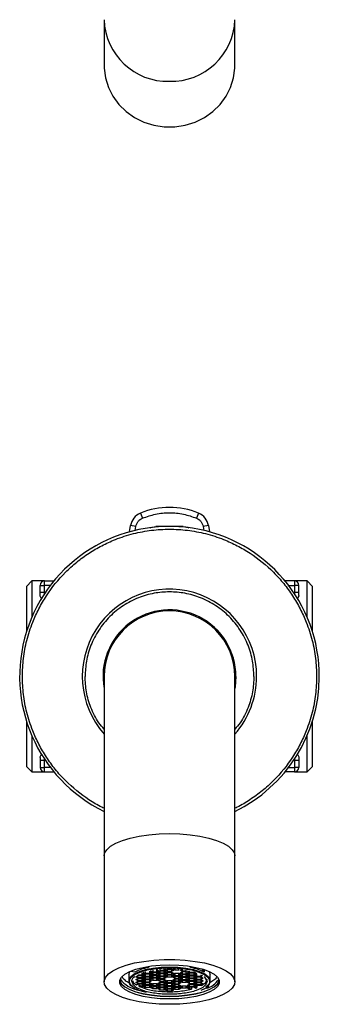
# Model space of a CAD drawing. Units: millimetres. Extents: x 734 to 1817, y 1058 to 1525.
# Drawn here: x 1248 to 1303, y 1058 to 1239 of the extents above; entities that cross this region are included whole.
import ezdxf

# ---------------------------------------------------------------- set-up
doc = ezdxf.new("R2010")
doc.units = ezdxf.units.MM

msp = doc.modelspace()

# ---------------------------------------------------------------- linework, layer by layer
at = {"color": 7, "linetype": 'Continuous', "lineweight": 25}
for p, q in [((1263.96, 1238.53), (1263.96, 1230.12)), ((1287.96, 1230.12), (1287.96, 1238.53)), ((1270.63, 1148.06), (1271.01, 1147.14)), ((1281.3, 1148.06), (1280.92, 1147.14)), ((1268.61, 1144.63), (1268.82, 1145.81)), ((1269.81, 1145.64), (1268.82, 1145.81)), ((1278.46, 1145.63), (1273.46, 1145.63)), ((1283.11, 1145.81), (1282.12, 1145.64)), ((1283.11, 1145.81), (1283.32, 1144.63)), ((1250.71, 1135.63), (1249.71, 1134.63)), ((1253.01, 1135.63), (1250.71, 1135.63)), ((1250.71, 1135.63), (1250.71, 1129.02)), ((1253.01, 1135.39), (1253.01, 1135.63)), ((1253.01, 1135.63), (1254.75, 1135.63)), ((1253.01, 1134.83), (1253.01, 1135.39)), ((1298.91, 1135.63), (1297.18, 1135.63)), ((1301.21, 1135.63), (1298.91, 1135.63)), ((1298.91, 1135.63), (1298.91, 1134.83)), ((1302.21, 1134.63), (1301.21, 1135.63)), ((1301.21, 1129.02), (1301.21, 1135.63)), ((1249.71, 1134.63), (1249.71, 1126.32)), ((1252.21, 1133.5), (1252.21, 1134.83)), ((1252.21, 1134.83), (1253.01, 1134.83)), ((1253.01, 1133.5), (1253.01, 1134.83)), ((1298.91, 1134.83), (1298.91, 1133.5)), ((1299.48, 1134.83), (1298.91, 1134.83)), ((1299.71, 1134.83), (1299.48, 1134.83)), ((1299.71, 1133.5), (1299.71, 1134.83)), ((1302.21, 1126.32), (1302.21, 1134.63)), ((1252.21, 1132.98), (1252.21, 1133.5)), ((1253.01, 1133.5), (1252.21, 1133.5)), ((1299.71, 1133.5), (1298.91, 1133.5)), ((1299.71, 1132.98), (1299.71, 1133.5)), ((1263.96, 1118.13), (1263.96, 1085.23)), ((1287.96, 1085.23), (1287.96, 1118.13)), ((1249.71, 1109.93), (1249.71, 1101.63)), ((1302.21, 1101.63), (1302.21, 1109.93)), ((1250.71, 1107.23), (1250.71, 1100.63)), ((1301.21, 1100.63), (1301.21, 1107.23)), ((1252.21, 1103.27), (1252.21, 1102.76)), ((1299.71, 1103.27), (1299.71, 1102.76)), ((1249.71, 1101.63), (1250.71, 1100.63)), ((1252.21, 1102.76), (1253.01, 1102.76)), ((1252.21, 1102.76), (1252.21, 1101.43)), ((1252.21, 1101.43), (1252.45, 1101.43)), ((1252.45, 1101.43), (1253.01, 1101.43)), ((1253.01, 1101.43), (1253.01, 1102.76)), ((1253.01, 1100.63), (1253.01, 1101.43)), ((1298.91, 1102.76), (1299.71, 1102.76)), ((1298.91, 1102.76), (1298.91, 1101.43)), ((1299.71, 1101.43), (1298.91, 1101.43)), ((1298.91, 1101.43), (1298.91, 1100.86)), ((1299.71, 1102.76), (1299.71, 1101.43)), ((1301.21, 1100.63), (1302.21, 1101.63)), ((1250.71, 1100.63), (1253.01, 1100.63)), ((1253.01, 1100.63), (1254.75, 1100.63)), ((1298.91, 1100.63), (1297.18, 1100.63)), ((1298.91, 1100.86), (1298.91, 1100.63)), ((1298.91, 1100.63), (1301.21, 1100.63)), ((1263.96, 1085.23), (1263.96, 1062.13)), ((1287.96, 1062.13), (1287.96, 1085.23)), ((1268.51, 1063.54), (1268.67, 1063.93)), ((1268.51, 1063.54), (1268.51, 1062.32)), ((1268.89, 1064.11), (1268.89, 1064.05)), ((1269.58, 1063.91), (1268.89, 1064.05)), ((1269.79, 1063.07), (1270.17, 1063.29)), ((1270.92, 1063.36), (1270.17, 1063.36)), ((1270.17, 1063.29), (1270.92, 1063.29)), ((1270.17, 1062.85), (1270.17, 1063.29)), ((1270.52, 1064.64), (1272.12, 1064.78)), ((1270.92, 1063.8), (1271.29, 1063.58)), ((1270.92, 1063.36), (1270.92, 1063.8)), ((1271.29, 1063.58), (1270.92, 1063.36)), ((1270.92, 1063.29), (1271.29, 1063.07)), ((1270.92, 1062.85), (1270.92, 1063.29)), ((1271.52, 1063.65), (1271.15, 1063.87)), ((1271.15, 1063.36), (1271.52, 1063.58)), ((1271.52, 1063.14), (1271.15, 1063.36)), ((1271.52, 1063.99), (1271.52, 1063.65)), ((1272.27, 1063.65), (1271.52, 1063.65)), ((1271.52, 1063.58), (1272.27, 1063.58)), ((1271.52, 1063.58), (1271.52, 1063.14)), ((1272.12, 1064.97), (1272.12, 1064.78)), ((1272.27, 1064.09), (1272.65, 1063.87)), ((1272.27, 1064.09), (1272.27, 1063.65)), ((1272.65, 1063.87), (1272.27, 1063.65)), ((1272.27, 1063.58), (1272.65, 1063.36)), ((1272.27, 1063.58), (1272.27, 1063.14)), ((1272.65, 1063.36), (1272.27, 1063.14)), ((1272.88, 1063.94), (1272.5, 1064.16)), ((1272.5, 1063.65), (1272.88, 1063.87)), ((1272.88, 1063.43), (1272.5, 1063.65)), ((1272.5, 1063.14), (1272.88, 1063.36)), ((1272.88, 1064.3), (1272.88, 1063.94)), ((1273.63, 1063.94), (1272.88, 1063.94)), ((1272.88, 1063.87), (1273.63, 1063.87)), ((1272.88, 1063.87), (1272.88, 1063.43)), ((1273.63, 1063.43), (1272.88, 1063.43)), ((1272.88, 1063.36), (1273.63, 1063.36)), ((1272.88, 1063.36), (1272.88, 1062.91)), ((1273.63, 1064.38), (1274, 1064.16)), ((1273.63, 1063.94), (1273.63, 1064.38)), ((1274, 1064.16), (1273.63, 1063.94)), ((1273.63, 1063.87), (1274, 1063.65)), ((1273.63, 1063.43), (1273.63, 1063.87)), ((1274, 1063.65), (1273.63, 1063.43)), ((1273.63, 1063.36), (1274, 1063.14)), ((1273.63, 1062.91), (1273.63, 1063.36)), ((1273.86, 1063.94), (1274.23, 1064.16)), ((1274.23, 1063.72), (1273.86, 1063.94)), ((1273.86, 1063.43), (1274.23, 1063.65)), ((1274.23, 1063.2), (1273.86, 1063.43)), ((1274.23, 1064.23), (1274.23, 1064.46)), ((1274.99, 1064.23), (1274.23, 1064.23)), ((1274.23, 1064.16), (1274.99, 1064.16)), ((1274.23, 1063.72), (1274.23, 1064.16)), ((1274.99, 1063.72), (1274.23, 1063.72)), ((1274.23, 1063.65), (1274.99, 1063.65)), ((1274.23, 1063.2), (1274.23, 1063.65)), ((1274.99, 1063.2), (1274.23, 1063.2)), ((1274.99, 1064.23), (1274.99, 1064.52)), ((1275.36, 1064.45), (1274.99, 1064.23)), ((1274.99, 1064.16), (1275.36, 1063.94)), ((1274.99, 1063.72), (1274.99, 1064.16)), ((1275.36, 1063.94), (1274.99, 1063.72)), ((1274.99, 1063.65), (1275.36, 1063.43)), ((1274.99, 1063.2), (1274.99, 1063.65)), ((1275.36, 1063.43), (1274.99, 1063.2)), ((1275.21, 1064.23), (1275.59, 1064.45)), ((1275.59, 1064.01), (1275.21, 1064.23)), ((1275.21, 1063.72), (1275.59, 1063.94)), ((1275.59, 1063.5), (1275.21, 1063.72)), ((1275.21, 1063.2), (1275.59, 1063.43)), ((1275.59, 1062.98), (1275.21, 1063.2)), ((1276.34, 1064.52), (1275.59, 1064.52)), ((1275.59, 1064.45), (1276.34, 1064.45)), ((1275.59, 1064.01), (1275.59, 1064.45)), ((1276.34, 1064.01), (1275.59, 1064.01)), ((1275.59, 1063.94), (1276.34, 1063.94)), ((1275.59, 1063.5), (1275.59, 1063.94)), ((1276.34, 1063.5), (1275.59, 1063.5)), ((1275.59, 1063.43), (1276.34, 1063.43)), ((1275.59, 1062.98), (1275.59, 1063.43)), ((1276.34, 1064.45), (1276.72, 1064.23)), ((1276.34, 1064.45), (1276.34, 1064.01)), ((1276.72, 1064.23), (1276.34, 1064.01)), ((1276.34, 1063.94), (1276.72, 1063.72)), ((1276.34, 1063.94), (1276.34, 1063.5)), ((1276.72, 1063.72), (1276.34, 1063.5)), ((1276.34, 1063.43), (1276.72, 1063.2)), ((1276.34, 1063.43), (1276.34, 1062.98)), ((1276.72, 1063.2), (1276.34, 1062.98)), ((1276.95, 1064.3), (1276.57, 1064.52)), ((1276.57, 1063.5), (1276.95, 1063.72)), ((1276.95, 1063.27), (1276.57, 1063.5)), ((1276.57, 1062.98), (1276.95, 1063.2)), ((1276.95, 1064.52), (1276.95, 1064.3)), ((1277.7, 1064.3), (1276.95, 1064.3)), ((1276.95, 1063.72), (1277.7, 1063.72)), ((1276.95, 1063.72), (1276.95, 1063.27)), ((1277.7, 1063.27), (1276.95, 1063.27)), ((1276.95, 1063.2), (1277.7, 1063.2)), ((1276.95, 1063.2), (1276.95, 1062.76)), ((1277.7, 1064.3), (1277.7, 1064.46)), ((1277.7, 1063.72), (1278.07, 1063.5)), ((1277.7, 1063.27), (1277.7, 1063.72)), ((1278.07, 1063.5), (1277.7, 1063.27)), ((1277.7, 1063.2), (1278.07, 1062.98)), ((1277.7, 1062.76), (1277.7, 1063.2)), ((1277.93, 1064.3), (1278.21, 1064.46)), ((1278.3, 1064.08), (1277.93, 1064.3)), ((1277.93, 1063.79), (1278.3, 1064.01)), ((1278.3, 1063.56), (1277.93, 1063.79)), ((1277.93, 1063.27), (1278.3, 1063.49)), ((1278.3, 1063.05), (1277.93, 1063.27)), ((1278.3, 1064.42), (1278.3, 1064.08)), ((1279.05, 1064.08), (1278.3, 1064.08)), ((1278.3, 1064.01), (1279.05, 1064.01)), ((1278.3, 1064.01), (1278.3, 1063.56)), ((1279.05, 1063.56), (1278.3, 1063.56)), ((1278.3, 1063.49), (1279.05, 1063.49)), ((1278.3, 1063.49), (1278.3, 1063.05)), ((1279.05, 1064.08), (1279.05, 1064.3)), ((1279.05, 1064.01), (1279.43, 1063.79)), ((1279.05, 1063.56), (1279.05, 1064.01)), ((1279.43, 1063.79), (1279.05, 1063.56)), ((1279.05, 1063.49), (1279.43, 1063.27)), ((1279.05, 1063.05), (1279.05, 1063.49)), ((1279.43, 1063.27), (1279.05, 1063.05)), ((1279.66, 1063.85), (1279.28, 1064.08)), ((1279.28, 1063.56), (1279.66, 1063.79)), ((1279.66, 1063.34), (1279.28, 1063.56)), ((1279.28, 1063.05), (1279.66, 1063.27)), ((1279.66, 1063.85), (1279.66, 1064.16)), ((1280.41, 1063.85), (1279.66, 1063.85)), ((1279.66, 1063.79), (1280.41, 1063.79)), ((1279.66, 1063.34), (1279.66, 1063.79)), ((1280.41, 1063.34), (1279.66, 1063.34)), ((1279.66, 1063.27), (1280.41, 1063.27)), ((1279.66, 1062.83), (1279.66, 1063.27)), ((1279.8, 1064.78), (1279.8, 1064.97)), ((1279.8, 1064.78), (1280.06, 1064.93)), ((1280.57, 1063.95), (1280.41, 1063.85)), ((1280.41, 1063.79), (1280.78, 1063.56)), ((1280.41, 1063.79), (1280.41, 1063.34)), ((1280.78, 1063.56), (1280.41, 1063.34)), ((1280.41, 1063.27), (1280.78, 1063.05)), ((1280.41, 1063.27), (1280.41, 1062.83)), ((1281.01, 1063.63), (1280.64, 1063.85)), ((1280.64, 1063.34), (1281.01, 1063.56)), ((1281.01, 1063.12), (1280.64, 1063.34)), ((1281.01, 1063.12), (1281.01, 1063.56)), ((1281.76, 1063.12), (1281.76, 1063.42)), ((1282.04, 1063.28), (1281.76, 1063.12)), ((1281.91, 1064.51), (1282.35, 1063.91)), ((1282.35, 1064.37), (1282.35, 1063.91)), ((1283.26, 1063.93), (1283.41, 1063.54)), ((1283.41, 1062.32), (1283.41, 1063.54)), ((1269.03, 1061.39), (1269.13, 1061.3)), ((1270.17, 1062.85), (1269.79, 1063.07)), ((1269.79, 1062.56), (1270.17, 1062.78)), ((1270.17, 1062.33), (1269.79, 1062.56)), ((1269.79, 1062.04), (1270.17, 1062.27)), ((1270.17, 1061.82), (1269.79, 1062.04)), ((1269.88, 1061.58), (1270.17, 1061.75)), ((1270.92, 1062.85), (1270.17, 1062.85)), ((1270.17, 1062.78), (1270.92, 1062.78)), ((1270.17, 1062.33), (1270.17, 1062.78)), ((1270.92, 1062.33), (1270.17, 1062.33)), ((1270.17, 1062.27), (1270.92, 1062.27)), ((1270.17, 1061.82), (1270.17, 1062.27)), ((1270.92, 1061.82), (1270.17, 1061.82)), ((1270.17, 1061.75), (1270.92, 1061.75)), ((1270.92, 1061.33), (1270.33, 1061.49)), ((1270.38, 1061.31), (1270.38, 1061.75)), ((1270.38, 1061.49), (1270.94, 1061.33)), ((1271.29, 1063.07), (1270.92, 1062.85)), ((1270.92, 1062.78), (1271.29, 1062.56)), ((1270.92, 1062.33), (1270.92, 1062.78)), ((1271.29, 1062.56), (1270.92, 1062.33)), ((1270.92, 1062.27), (1271.29, 1062.04)), ((1270.92, 1061.82), (1270.92, 1062.27)), ((1271.29, 1062.04), (1270.92, 1061.82)), ((1270.92, 1061.75), (1271.29, 1061.53)), ((1270.92, 1061.75), (1270.92, 1061.31)), ((1271.29, 1061.53), (1270.92, 1061.31)), ((1271.15, 1062.85), (1271.52, 1063.07)), ((1271.52, 1062.62), (1271.15, 1062.85)), ((1271.15, 1062.33), (1271.52, 1062.56)), ((1271.52, 1062.11), (1271.15, 1062.33)), ((1271.15, 1061.82), (1271.52, 1062.04)), ((1271.52, 1061.6), (1271.15, 1061.82)), ((1271.15, 1061.31), (1271.52, 1061.53)), ((1272.27, 1063.14), (1271.52, 1063.14)), ((1271.52, 1063.07), (1272.27, 1063.07)), ((1271.52, 1063.07), (1271.52, 1062.62)), ((1272.27, 1062.62), (1271.52, 1062.62)), ((1271.52, 1062.56), (1272.27, 1062.56)), ((1271.52, 1062.56), (1271.52, 1062.11)), ((1272.27, 1062.11), (1271.52, 1062.11)), ((1271.52, 1062.04), (1272.27, 1062.04)), ((1271.52, 1062.04), (1271.52, 1061.6)), ((1272.27, 1061.6), (1271.52, 1061.6)), ((1271.52, 1061.53), (1272.27, 1061.53)), ((1271.52, 1061.53), (1271.52, 1061.08)), ((1272.27, 1063.07), (1272.65, 1062.85)), ((1272.27, 1063.07), (1272.27, 1062.62)), ((1272.65, 1062.85), (1272.27, 1062.62)), ((1272.27, 1062.56), (1272.65, 1062.33)), ((1272.27, 1062.56), (1272.27, 1062.11)), ((1272.65, 1062.33), (1272.27, 1062.11)), ((1272.27, 1062.04), (1272.65, 1061.82)), ((1272.27, 1062.04), (1272.27, 1061.6)), ((1272.65, 1061.82), (1272.27, 1061.6)), ((1272.27, 1061.53), (1272.65, 1061.31)), ((1272.27, 1061.53), (1272.27, 1061.08)), ((1272.88, 1062.91), (1272.5, 1063.14)), ((1272.5, 1062.62), (1272.88, 1062.85)), ((1272.88, 1062.4), (1272.5, 1062.62)), ((1272.5, 1061.6), (1272.88, 1061.82)), ((1272.88, 1061.38), (1272.5, 1061.6)), ((1273.63, 1062.91), (1272.88, 1062.91)), ((1272.88, 1062.85), (1273.63, 1062.85)), ((1272.88, 1062.85), (1272.88, 1062.4)), ((1273.63, 1062.4), (1272.88, 1062.4)), ((1272.88, 1061.82), (1273.63, 1061.82)), ((1272.88, 1061.82), (1272.88, 1061.38)), ((1273.63, 1061.38), (1272.88, 1061.38)), ((1274, 1063.14), (1273.63, 1062.91)), ((1273.63, 1062.85), (1274, 1062.62)), ((1273.63, 1062.4), (1273.63, 1062.85)), ((1274, 1062.62), (1273.63, 1062.4)), ((1273.63, 1061.82), (1274, 1061.6)), ((1273.63, 1061.38), (1273.63, 1061.82)), ((1274, 1061.6), (1273.63, 1061.38)), ((1273.86, 1062.91), (1274.23, 1063.14)), ((1274.23, 1062.69), (1273.86, 1062.91)), ((1273.86, 1062.4), (1274.23, 1062.62)), ((1274.23, 1062.18), (1273.86, 1062.4)), ((1273.86, 1061.89), (1274.23, 1062.11)), ((1274.23, 1061.67), (1273.86, 1061.89)), ((1273.86, 1061.37), (1274.23, 1061.6)), ((1274.23, 1061.15), (1273.86, 1061.37)), ((1274.23, 1063.14), (1274.99, 1063.14)), ((1274.23, 1062.69), (1274.23, 1063.14)), ((1274.99, 1062.69), (1274.23, 1062.69)), ((1274.23, 1062.62), (1274.99, 1062.62)), ((1274.23, 1062.18), (1274.23, 1062.62)), ((1274.99, 1062.18), (1274.23, 1062.18)), ((1274.23, 1062.11), (1274.99, 1062.11)), ((1274.23, 1061.67), (1274.23, 1062.11)), ((1274.99, 1061.67), (1274.23, 1061.67)), ((1274.23, 1061.6), (1274.99, 1061.6)), ((1274.23, 1061.15), (1274.23, 1061.6)), ((1274.99, 1063.14), (1275.36, 1062.91)), ((1274.99, 1062.69), (1274.99, 1063.14)), ((1275.36, 1062.91), (1274.99, 1062.69)), ((1274.99, 1062.62), (1275.36, 1062.4)), ((1274.99, 1062.18), (1274.99, 1062.62)), ((1275.36, 1062.4), (1274.99, 1062.18)), ((1274.99, 1062.11), (1275.36, 1061.89)), ((1274.99, 1061.67), (1274.99, 1062.11)), ((1275.36, 1061.89), (1274.99, 1061.67)), ((1274.99, 1061.6), (1275.36, 1061.37)), ((1274.99, 1061.15), (1274.99, 1061.6)), ((1275.36, 1061.37), (1274.99, 1061.15)), ((1275.21, 1062.18), (1275.59, 1062.4)), ((1275.59, 1061.96), (1275.21, 1062.18)), ((1275.21, 1061.67), (1275.59, 1061.89)), ((1275.59, 1061.44), (1275.21, 1061.67)), ((1275.21, 1061.15), (1275.59, 1061.37)), ((1276.34, 1062.98), (1275.59, 1062.98)), ((1275.59, 1062.4), (1276.34, 1062.4)), ((1275.59, 1061.96), (1275.59, 1062.4)), ((1276.34, 1061.96), (1275.59, 1061.96)), ((1275.59, 1061.89), (1276.34, 1061.89)), ((1275.59, 1061.44), (1275.59, 1061.89)), ((1276.34, 1061.44), (1275.59, 1061.44)), ((1275.59, 1061.37), (1276.34, 1061.37)), ((1275.59, 1060.93), (1275.59, 1061.37)), ((1276.34, 1062.4), (1276.72, 1062.18)), ((1276.34, 1062.4), (1276.34, 1061.96)), ((1276.72, 1062.18), (1276.34, 1061.96)), ((1276.34, 1061.89), (1276.72, 1061.67)), ((1276.34, 1061.89), (1276.34, 1061.44)), ((1276.72, 1061.67), (1276.34, 1061.44)), ((1276.34, 1061.37), (1276.72, 1061.15)), ((1276.34, 1061.37), (1276.34, 1060.93)), ((1276.95, 1062.76), (1276.57, 1062.98)), ((1276.57, 1062.47), (1276.95, 1062.69)), ((1276.95, 1062.25), (1276.57, 1062.47)), ((1276.57, 1061.96), (1276.95, 1062.18)), ((1276.95, 1061.73), (1276.57, 1061.96)), ((1276.57, 1061.44), (1276.95, 1061.67)), ((1276.95, 1061.22), (1276.57, 1061.44)), ((1277.7, 1062.76), (1276.95, 1062.76)), ((1276.95, 1062.69), (1277.7, 1062.69)), ((1276.95, 1062.69), (1276.95, 1062.25)), ((1277.7, 1062.25), (1276.95, 1062.25)), ((1276.95, 1062.18), (1277.7, 1062.18)), ((1276.95, 1062.18), (1276.95, 1061.73)), ((1277.7, 1061.73), (1276.95, 1061.73)), ((1276.95, 1061.67), (1277.7, 1061.67)), ((1276.95, 1061.67), (1276.95, 1061.22)), ((1278.07, 1062.98), (1277.7, 1062.76)), ((1277.7, 1062.69), (1278.07, 1062.47)), ((1277.7, 1062.25), (1277.7, 1062.69)), ((1278.07, 1062.47), (1277.7, 1062.25)), ((1277.7, 1062.18), (1278.07, 1061.96)), ((1277.7, 1061.73), (1277.7, 1062.18)), ((1278.07, 1061.96), (1277.7, 1061.73)), ((1277.7, 1061.67), (1278.07, 1061.44)), ((1277.7, 1061.22), (1277.7, 1061.67)), ((1278.07, 1061.44), (1277.7, 1061.22)), ((1277.93, 1062.76), (1278.3, 1062.98)), ((1278.3, 1062.54), (1277.93, 1062.76)), ((1277.93, 1062.25), (1278.3, 1062.47)), ((1278.3, 1062.02), (1277.93, 1062.25)), ((1277.93, 1061.22), (1278.3, 1061.44)), ((1279.05, 1063.05), (1278.3, 1063.05)), ((1278.3, 1062.98), (1279.05, 1062.98)), ((1278.3, 1062.98), (1278.3, 1062.54)), ((1279.05, 1062.54), (1278.3, 1062.54)), ((1278.3, 1062.47), (1279.05, 1062.47)), ((1278.3, 1062.47), (1278.3, 1062.02)), ((1279.05, 1062.02), (1278.3, 1062.02)), ((1278.3, 1061.44), (1279.05, 1061.44)), ((1278.3, 1061.44), (1278.3, 1061)), ((1279.05, 1062.98), (1279.43, 1062.76)), ((1279.05, 1062.54), (1279.05, 1062.98)), ((1279.43, 1062.76), (1279.05, 1062.54)), ((1279.05, 1062.47), (1279.43, 1062.25)), ((1279.05, 1062.02), (1279.05, 1062.47)), ((1279.43, 1062.25), (1279.05, 1062.02)), ((1279.05, 1061.44), (1279.43, 1061.22)), ((1279.05, 1061), (1279.05, 1061.44)), ((1279.66, 1062.83), (1279.28, 1063.05)), ((1279.28, 1062.54), (1279.66, 1062.76)), ((1279.66, 1062.31), (1279.28, 1062.54)), ((1279.28, 1062.02), (1279.66, 1062.25)), ((1279.66, 1061.8), (1279.28, 1062.02)), ((1279.28, 1061.51), (1279.66, 1061.73)), ((1279.66, 1061.29), (1279.28, 1061.51)), ((1280.41, 1062.83), (1279.66, 1062.83)), ((1279.66, 1062.76), (1280.41, 1062.76)), ((1279.66, 1062.31), (1279.66, 1062.76)), ((1280.41, 1062.31), (1279.66, 1062.31)), ((1279.66, 1062.25), (1280.41, 1062.25)), ((1279.66, 1061.8), (1279.66, 1062.25)), ((1280.41, 1061.8), (1279.66, 1061.8)), ((1279.66, 1061.73), (1280.41, 1061.73)), ((1279.66, 1061.29), (1279.66, 1061.73)), ((1280.78, 1063.05), (1280.41, 1062.83)), ((1280.41, 1062.76), (1280.78, 1062.54)), ((1280.41, 1062.76), (1280.41, 1062.31)), ((1280.78, 1062.54), (1280.41, 1062.31)), ((1280.41, 1062.25), (1280.78, 1062.02)), ((1280.41, 1062.25), (1280.41, 1061.8)), ((1280.78, 1062.02), (1280.41, 1061.8)), ((1280.41, 1061.73), (1280.78, 1061.51)), ((1280.41, 1061.73), (1280.41, 1061.29)), ((1280.78, 1061.51), (1280.41, 1061.29)), ((1280.64, 1062.83), (1281.01, 1063.05)), ((1281.01, 1062.6), (1280.64, 1062.83)), ((1280.64, 1062.31), (1281.01, 1062.54)), ((1281.01, 1062.09), (1280.64, 1062.31)), ((1280.64, 1061.8), (1281.01, 1062.02)), ((1281.01, 1061.58), (1280.64, 1061.8)), ((1280.64, 1061.29), (1281.01, 1061.51)), ((1281, 1061.5), (1281, 1061.08)), ((1281.76, 1063.12), (1281.01, 1063.12)), ((1281.01, 1063.05), (1281.76, 1063.05)), ((1281.01, 1062.6), (1281.01, 1063.05)), ((1281.76, 1062.6), (1281.01, 1062.6)), ((1281.01, 1062.54), (1281.76, 1062.54)), ((1281.01, 1062.09), (1281.01, 1062.54)), ((1281.76, 1062.09), (1281.01, 1062.09)), ((1281.01, 1062.02), (1281.76, 1062.02)), ((1281.01, 1061.58), (1281.01, 1062.02)), ((1281.76, 1061.58), (1281.01, 1061.58)), ((1281.01, 1061.51), (1281.76, 1061.51)), ((1281.76, 1063.05), (1282.14, 1062.83)), ((1281.76, 1062.6), (1281.76, 1063.05)), ((1282.14, 1062.83), (1281.76, 1062.6)), ((1281.76, 1062.54), (1282.14, 1062.31)), ((1281.76, 1062.09), (1281.76, 1062.54)), ((1282.14, 1062.31), (1281.76, 1062.09)), ((1281.76, 1062.02), (1282.14, 1061.8)), ((1281.76, 1061.58), (1281.76, 1062.02)), ((1282.14, 1061.8), (1281.76, 1061.58)), ((1281.76, 1061.51), (1281.85, 1061.46)), ((1282.34, 1063.12), (1282.86, 1062.22)), ((1282.8, 1061.3), (1282.9, 1061.39)), ((1283.04, 1061.51), (1283.04, 1061.14)), ((1270.07, 1060.62), (1269.86, 1060.91)), ((1270.07, 1060.8), (1270.07, 1060.62)), ((1271.72, 1060.18), (1270.07, 1060.62)), ((1270.92, 1061.31), (1270.38, 1061.31)), ((1271.52, 1061.08), (1271.15, 1061.31)), ((1272.27, 1061.08), (1271.52, 1061.08)), ((1272.65, 1061.31), (1272.27, 1061.08)), ((1272.5, 1061.08), (1272.88, 1061.31)), ((1272.88, 1060.86), (1272.5, 1061.08)), ((1272.88, 1061.31), (1273.63, 1061.31)), ((1272.88, 1061.31), (1272.88, 1060.86)), ((1273.63, 1060.86), (1272.88, 1060.86)), ((1273.63, 1061.31), (1274, 1061.08)), ((1273.63, 1060.86), (1273.63, 1061.31)), ((1274, 1061.08), (1273.63, 1060.86)), ((1273.86, 1060.86), (1274.23, 1061.08)), ((1274.23, 1060.64), (1273.86, 1060.86)), ((1274.99, 1061.15), (1274.23, 1061.15)), ((1274.23, 1061.08), (1274.99, 1061.08)), ((1274.23, 1060.64), (1274.23, 1061.08)), ((1274.99, 1060.64), (1274.23, 1060.64)), ((1274.99, 1061.08), (1275.36, 1060.86)), ((1274.99, 1060.64), (1274.99, 1061.08)), ((1275.36, 1060.86), (1274.99, 1060.64)), ((1275.59, 1060.93), (1275.21, 1061.15)), ((1275.21, 1060.64), (1275.59, 1060.86)), ((1275.59, 1060.42), (1275.21, 1060.64)), ((1276.34, 1060.93), (1275.59, 1060.93)), ((1275.59, 1060.86), (1276.34, 1060.86)), ((1275.59, 1060.42), (1275.59, 1060.86)), ((1276.34, 1060.42), (1275.59, 1060.42)), ((1276.72, 1061.15), (1276.34, 1060.93)), ((1276.34, 1060.86), (1276.72, 1060.64)), ((1276.34, 1060.86), (1276.34, 1060.42)), ((1276.72, 1060.64), (1276.34, 1060.42)), ((1276.57, 1060.93), (1276.95, 1061.15)), ((1276.95, 1060.71), (1276.57, 1060.93)), ((1277.7, 1061.22), (1276.95, 1061.22)), ((1276.95, 1061.15), (1277.7, 1061.15)), ((1276.95, 1061.15), (1276.95, 1060.71)), ((1277.7, 1060.71), (1276.95, 1060.71)), ((1277.7, 1061.15), (1278.07, 1060.93)), ((1277.7, 1060.71), (1277.7, 1061.15)), ((1278.07, 1060.93), (1277.7, 1060.71)), ((1278.3, 1061), (1277.93, 1061.22)), ((1279.05, 1061), (1278.3, 1061)), ((1279.43, 1061.22), (1279.05, 1061)), ((1279.28, 1061), (1279.66, 1061.22)), ((1279.66, 1060.78), (1279.28, 1061)), ((1280.41, 1061.29), (1279.66, 1061.29)), ((1279.66, 1061.22), (1280.41, 1061.22)), ((1279.66, 1061.22), (1279.66, 1060.78)), ((1279.99, 1060.78), (1279.66, 1060.78)), ((1279.99, 1061.22), (1279.99, 1060.78)), ((1280.41, 1061.22), (1280.78, 1061)), ((1281, 1061.08), (1280.64, 1061.29)), ((1280.78, 1061), (1281, 1061.08)), ((1283.04, 1061.14), (1281.73, 1060.58)), ((1282.76, 1061.2), (1283.04, 1061.14))]:
    msp.add_line(p, q, dxfattribs=at)
at = {"color": 8, "linetype": 'Continuous', "lineweight": 25}
for p, q in [((1269.68, 1144.9), (1269.81, 1145.64)), ((1282.12, 1145.64), (1282.25, 1144.9)), ((1254.12, 1134.83), (1253.01, 1134.83)), ((1297.81, 1134.83), (1298.91, 1134.83)), ((1253.01, 1133.28), (1253.01, 1133.5)), ((1253.01, 1133.5), (1253.16, 1133.5)), ((1298.77, 1133.5), (1298.91, 1133.5)), ((1298.91, 1133.5), (1298.91, 1133.28)), ((1253.01, 1102.76), (1253.01, 1102.98)), ((1298.91, 1102.98), (1298.91, 1102.76)), ((1253.16, 1102.76), (1253.01, 1102.76)), ((1254.12, 1101.43), (1253.01, 1101.43)), ((1297.81, 1101.43), (1298.91, 1101.43)), ((1298.91, 1102.76), (1298.77, 1102.76))]:
    msp.add_line(p, q, dxfattribs=at)
at = {"color": 7, "linetype": 'Continuous', "lineweight": 25, "flags": 128}
for points in [[(1263.96, 1230.12), (1263.97, 1229.67), (1264.21, 1227.86), (1264.74, 1226.12), (1265.57, 1224.48), (1266.67, 1222.99), (1268.01, 1221.68), (1269.55, 1220.59), (1271.26, 1219.75), (1273.09, 1219.17), (1275, 1218.88), (1276.93, 1218.88), (1278.84, 1219.17), (1280.67, 1219.75), (1282.38, 1220.59), (1283.92, 1221.68), (1285.26, 1222.99), (1286.36, 1224.48), (1287.18, 1226.12), (1287.72, 1227.86), (1287.95, 1229.67), (1287.96, 1230.12)], [(1272.42, 1145.4), (1272.51, 1145.44), (1273.46, 1145.63)], [(1278.46, 1145.63), (1279.42, 1145.44), (1279.51, 1145.4)], [(1288.16, 1118.13), (1288.01, 1116.17), (1287.96, 1115.93)], [(1275.96, 1058.02), (1274.04, 1058.08), (1272.16, 1058.23), (1270.39, 1058.49), (1268.76, 1058.85), (1267.31, 1059.28), (1266.09, 1059.8), (1265.12, 1060.37), (1264.44, 1060.99), (1264.05, 1061.63), (1263.97, 1062.29), (1264.21, 1062.95), (1264.74, 1063.58), (1265.57, 1064.18), (1266.67, 1064.72), (1268.01, 1065.2), (1269.55, 1065.6), (1271.26, 1065.9), (1273.09, 1066.11), (1275, 1066.22), (1276.93, 1066.22), (1278.84, 1066.11), (1280.67, 1065.9), (1282.38, 1065.6), (1283.92, 1065.2), (1285.26, 1064.72), (1286.36, 1064.18), (1287.18, 1063.58), (1287.72, 1062.95), (1287.95, 1062.29), (1287.88, 1061.63), (1287.49, 1060.99), (1286.81, 1060.37), (1285.84, 1059.8), (1284.62, 1059.28), (1283.17, 1058.85), (1281.54, 1058.49), (1279.76, 1058.23), (1277.89, 1058.08), (1275.96, 1058.02)], [(1275.96, 1065.26), (1277.65, 1065.2), (1279.27, 1065.05), (1280.78, 1064.79), (1282.13, 1064.44), (1283.27, 1064.01), (1284.16, 1063.52), (1284.77, 1062.98), (1285.08, 1062.42), (1285.08, 1061.84), (1284.77, 1061.27), (1284.16, 1060.73), (1283.27, 1060.24), (1282.13, 1059.82), (1280.78, 1059.47), (1279.27, 1059.21), (1277.65, 1059.05), (1275.96, 1059), (1274.28, 1059.05), (1272.66, 1059.21), (1271.15, 1059.47), (1269.8, 1059.82), (1268.66, 1060.24), (1267.77, 1060.73), (1267.16, 1061.27), (1266.85, 1061.84), (1266.85, 1062.42), (1267.16, 1062.98), (1267.77, 1063.52), (1268.66, 1064.01), (1269.8, 1064.44), (1271.15, 1064.79), (1272.66, 1065.05), (1274.28, 1065.2), (1275.96, 1065.26)], [(1269.74, 1060.92), (1269.51, 1061.04), (1268.88, 1061.53), (1268.56, 1062.05), (1268.56, 1062.58), (1268.88, 1063.1), (1269.51, 1063.59), (1270.43, 1064.02), (1271.59, 1064.38), (1272.93, 1064.64), (1274.42, 1064.81), (1275.96, 1064.86), (1277.51, 1064.81), (1278.99, 1064.64), (1280.34, 1064.38), (1281.5, 1064.02), (1282.42, 1063.59), (1283.05, 1063.1), (1283.37, 1062.58), (1283.37, 1062.05), (1283.05, 1061.53), (1282.61, 1061.16)], [(1266.84, 1062.36), (1266.85, 1062.31), (1267.16, 1061.74), (1267.77, 1061.2), (1268.66, 1060.71), (1269.8, 1060.28), (1271.15, 1059.94), (1272.66, 1059.68), (1274.28, 1059.52), (1275.96, 1059.47), (1277.65, 1059.52), (1279.27, 1059.68), (1280.78, 1059.94), (1282.13, 1060.28), (1283.27, 1060.71), (1284.16, 1061.2), (1284.77, 1061.74), (1285.08, 1062.31), (1285.09, 1062.36)], [(1266.85, 1062.39), (1266.85, 1062.36), (1267.16, 1061.79), (1267.77, 1061.25), (1268.66, 1060.76), (1269.8, 1060.33), (1271.15, 1059.98), (1272.66, 1059.73), (1274.28, 1059.57), (1275.96, 1059.52), (1277.65, 1059.57), (1279.27, 1059.73), (1280.78, 1059.98), (1282.13, 1060.33), (1283.27, 1060.76), (1284.16, 1061.25), (1284.77, 1061.79), (1285.08, 1062.36), (1285.08, 1062.39)]]:
    msp.add_lwpolyline(points, dxfattribs=at)
at = {"color": 8, "linetype": 'Continuous', "lineweight": 25, "flags": 128}
for points in [[(1263.96, 1085.23), (1264.05, 1085.72), (1264.44, 1086.37), (1265.12, 1086.99), (1266.09, 1087.56), (1267.31, 1088.07), (1268.76, 1088.51), (1270.39, 1088.86), (1272.16, 1089.12), (1274.04, 1089.28), (1275.96, 1089.33)], [(1275.96, 1089.33), (1277.89, 1089.28), (1279.76, 1089.12), (1281.54, 1088.86), (1283.17, 1088.51), (1284.62, 1088.07), (1285.84, 1087.56), (1286.81, 1086.99), (1287.49, 1086.37), (1287.88, 1085.72), (1287.96, 1085.23)]]:
    msp.add_lwpolyline(points, dxfattribs=at)
at = {"color": 8, "linetype": 'Continuous', "lineweight": 25}
for centre, start, end in [((1275.6, 1238.89), 181.7894, 271.7723), ((1276.32, 1238.89), 268.2277, 358.2106)]:
    msp.add_arc(centre, 11.65, start, end, dxfattribs=at)
at = {"color": 7, "linetype": 'Continuous', "lineweight": 25}
for centre, radius, start, end in [((1271.78, 1145.29), 3, 112.5422, 170.0505), ((1275.96, 1135.2), 13.93, 67.4578, 112.5422), ((1280.15, 1145.29), 3, 9.9495, 67.4578), ((1275.96, 1118.13), 27.5, 359.6455, 244.1279), ((1253.01, 1134.83), 0.8, 90, 180), ((1298.91, 1134.83), 0.8, 0, 90), ((1275.96, 1118.13), 16, 0, 221.4096), ((1275.96, 1118.13), 12.2, 0, 190.3889), ((1275.96, 1118.13), 12, 90, 180), ((1275.96, 1118.13), 12, 0, 180), ((1275.96, 1118.13), 12, 0, 90), ((1275.96, 1118.13), 16, 318.5904, 0), ((1275.96, 1118.13), 27.5, 295.8721, 359.6455), ((1253.01, 1101.43), 0.8, 180, 270), ((1298.91, 1101.43), 0.8, 270, 0), ((1271.08, 1065.88), 5.29, 218.2665, 258.5107), ((1281.68, 1064.83), 4.01, 285.2347, 326.1455)]:
    msp.add_arc(centre, radius, start, end, dxfattribs=at)
for points, knots in [([(1271.01, 1147.14), (1271.8, 1147.42), (1273.41, 1147.98), (1275.96, 1148.2), (1278.52, 1147.98), (1280.13, 1147.42), (1280.92, 1147.14)], [0, 0, 0, 0, 0.247566, 0.5, 0.752434, 1, 1, 1, 1]), ([(1269.81, 1145.64), (1269.85, 1145.8), (1269.93, 1146.12), (1270.2, 1146.56), (1270.56, 1146.92), (1270.86, 1147.07), (1271.01, 1147.14)], [0, 0, 0, 0, 0.246023, 0.5, 0.753977, 1, 1, 1, 1]), ([(1280.92, 1147.14), (1281.07, 1147.07), (1281.37, 1146.92), (1281.73, 1146.56), (1282, 1146.12), (1282.08, 1145.8), (1282.12, 1145.64)], [0, 0, 0, 0, 0.246023, 0.5, 0.753977, 1, 1, 1, 1]), ([(1248.96, 1118.13), (1249, 1119.23), (1249.08, 1121.45), (1249.73, 1124.8), (1250.71, 1127.85), (1251.95, 1130.57), (1253.8, 1133.74), (1256.15, 1136.63), (1258.91, 1139.12), (1261.15, 1140.76), (1263.52, 1142.14), (1266.24, 1143.38), (1269.3, 1144.37), (1272.64, 1144.99), (1275.96, 1145.19), (1279.29, 1144.99), (1282.63, 1144.37), (1285.69, 1143.38), (1288.41, 1142.14), (1291.58, 1140.29), (1294.47, 1137.94), (1296.96, 1135.18), (1298.59, 1132.94), (1299.98, 1130.57), (1301.22, 1127.85), (1302.2, 1124.8), (1302.85, 1121.45), (1302.93, 1119.23), (1302.96, 1118.13)], [0, 0, 0, 0, 0.03882, 0.078845, 0.119997, 0.152163, 0.184336, 0.249956, 0.282807, 0.315664, 0.347831, 0.380003, 0.42115, 0.461176, 0.5, 0.538819, 0.578845, 0.619997, 0.652163, 0.684336, 0.749956, 0.782807, 0.815664, 0.847831, 0.880003, 0.92115, 0.961177, 1, 1, 1, 1]), ([(1291.46, 1118.13), (1291.41, 1119.07), (1291.31, 1121.02), (1290.45, 1123.91), (1289.02, 1126.69), (1287, 1129.17), (1284.93, 1130.85), (1283.11, 1131.91), (1281.24, 1132.76), (1278.86, 1133.45), (1275.96, 1133.71), (1273.07, 1133.45), (1270.18, 1132.62), (1267.41, 1131.18), (1264.93, 1129.17), (1263.24, 1127.09), (1262.18, 1125.27), (1261.33, 1123.41), (1260.62, 1121.02), (1260.51, 1119.07), (1260.46, 1118.13)], [0, 0, 0, 0, 0.058248, 0.119986, 0.18429, 0.249959, 0.315627, 0.347815, 0.380014, 0.441752, 0.5, 0.558248, 0.619986, 0.68429, 0.749959, 0.815627, 0.847815, 0.880014, 0.941752, 1, 1, 1, 1]), ([(1252.58, 1132.36), (1252.53, 1132.4), (1252.39, 1132.53), (1252.26, 1132.74), (1252.23, 1132.91), (1252.21, 1132.98)], [0, 0, 0, 0, 0.230381, 0.642051, 1, 1, 1, 1]), ([(1299.71, 1132.98), (1299.7, 1132.91), (1299.67, 1132.74), (1299.53, 1132.53), (1299.39, 1132.39), (1299.34, 1132.34)], [0, 0, 0, 0, 0.348395, 0.749126, 1, 1, 1, 1]), ([(1252.21, 1103.27), (1252.23, 1103.35), (1252.26, 1103.51), (1252.4, 1103.73), (1252.54, 1103.87), (1252.6, 1103.92)], [0, 0, 0, 0, 0.346465, 0.744976, 1, 1, 1, 1]), ([(1299.4, 1103.85), (1299.43, 1103.82), (1299.55, 1103.71), (1299.67, 1103.51), (1299.7, 1103.35), (1299.71, 1103.27)], [0, 0, 0, 0, 0.164762, 0.611532, 1, 1, 1, 1]), ([(1269.31, 1061.19), (1269.26, 1061.21), (1268.67, 1061.51), (1268.49, 1062.23), (1268.98, 1063.21), (1270.64, 1064.04), (1273.08, 1064.62), (1275, 1064.7), (1275.96, 1064.74)], [0, 0, 0, 0, 0.0167112, 0.213369, 0.4100267, 0.6066845, 0.8033422, 1, 1, 1, 1]), ([(1275.96, 1064.74), (1276.93, 1064.7), (1278.85, 1064.62), (1281.29, 1064.04), (1282.95, 1063.21), (1283.44, 1062.23), (1283.25, 1061.51), (1282.67, 1061.21), (1282.62, 1061.19)], [0, 0, 0, 0, 0.196658, 0.393316, 0.589973, 0.786631, 0.983289, 1, 1, 1, 1]), ([(1268.81, 1061.82), (1268.74, 1061.84), (1268.3, 1062.03), (1267.81, 1062.42), (1267.39, 1062.8), (1267.34, 1063), (1267.34, 1063.01)], [0, 0, 0, 0, 0.075646, 0.541055, 0.987887, 1, 1, 1, 1]), ([(1269.06, 1062.22), (1269.08, 1062.55), (1269.09, 1062.87), (1269.6, 1063.13), (1269.6, 1063.13)], [0, 0, 0, 0, 0.994192, 1, 1, 1, 1]), ([(1269.17, 1062.4), (1269.19, 1062.31), (1269.26, 1062.02), (1269.63, 1061.76), (1269.88, 1061.58)], [0, 0, 0, 0, 0.330291, 1, 1, 1, 1]), ([(1284.59, 1063), (1284.59, 1063), (1284.54, 1062.8), (1284.17, 1062.43), (1283.64, 1062.1), (1283.37, 1061.94)], [0, 0, 0, 0, 0.008226, 0.515348, 1, 1, 1, 1])]:
    msp.add_open_spline(points, degree=3, knots=knots, dxfattribs=at)
at = {"color": 8, "linetype": 'Continuous', "lineweight": 25}
for points, knots in [([(1263.96, 1093.96), (1263.82, 1094.03), (1262.85, 1094.46), (1260.36, 1096), (1257.46, 1098.31), (1254.97, 1101.07), (1253.34, 1103.31), (1251.95, 1105.69), (1250.71, 1108.4), (1249.73, 1111.46), (1249.08, 1114.8), (1249, 1117.03), (1248.96, 1118.13)], [0, 0, 0, 0, 0.0154071, 0.1064756, 0.2922212, 0.3852095, 0.4782157, 0.5692666, 0.660335, 0.7768057, 0.8901067, 1, 1, 1, 1]), ([(1263.96, 1108.45), (1263.63, 1108.84), (1262.61, 1110.02), (1261.5, 1112.36), (1260.61, 1115.23), (1260.51, 1117.18), (1260.46, 1118.13)], [0, 0, 0, 0, 0.146968, 0.444616, 0.730383, 1, 1, 1, 1]), ([(1302.96, 1118.13), (1302.93, 1117.03), (1302.85, 1114.8), (1302.2, 1111.46), (1301.22, 1108.4), (1299.98, 1105.69), (1298.13, 1102.51), (1295.78, 1099.62), (1293.02, 1097.13), (1290.77, 1095.52), (1289.08, 1094.46), (1288.11, 1094.03), (1287.96, 1093.96)], [0, 0, 0, 0, 0.109885, 0.223179, 0.339665, 0.430716, 0.521784, 0.70753, 0.800518, 0.893525, 0.984576, 1, 1, 1, 1]), ([(1291.46, 1118.13), (1291.42, 1117.18), (1291.31, 1115.23), (1290.43, 1112.36), (1289.32, 1110.02), (1288.3, 1108.84), (1287.96, 1108.45)], [0, 0, 0, 0, 0.269617, 0.555384, 0.853032, 1, 1, 1, 1])]:
    msp.add_open_spline(points, degree=3, knots=knots, dxfattribs=at)
at = {"color": 7, "linetype": 'Continuous', "lineweight": 25}
for points in [[(1272.12, 1064.78), (1271.62, 1064.66), (1270.62, 1064.43), (1269.92, 1064.08), (1269.58, 1063.91)], [(1282.35, 1063.91), (1282, 1064.08), (1281.31, 1064.43), (1280.3, 1064.66), (1279.8, 1064.78)], [(1282.86, 1062.22), (1282.76, 1061.91), (1282.55, 1061.3), (1280.96, 1060.51), (1278.68, 1059.98), (1275.96, 1059.8), (1273.25, 1059.98), (1270.97, 1060.51), (1269.38, 1061.3), (1269.17, 1061.91), (1269.06, 1062.22)], [(1281.85, 1061.46), (1282.14, 1061.65), (1282.73, 1062.04), (1282.82, 1062.47), (1282.86, 1062.69)], [(1270.38, 1061.31), (1270.99, 1061.08), (1272.21, 1060.62), (1274.84, 1060.31), (1277.61, 1060.32), (1279.2, 1060.62), (1279.99, 1060.78)]]:
    msp.add_open_spline(points, degree=3, dxfattribs=at)

doc.saveas('drawing.dxf')
